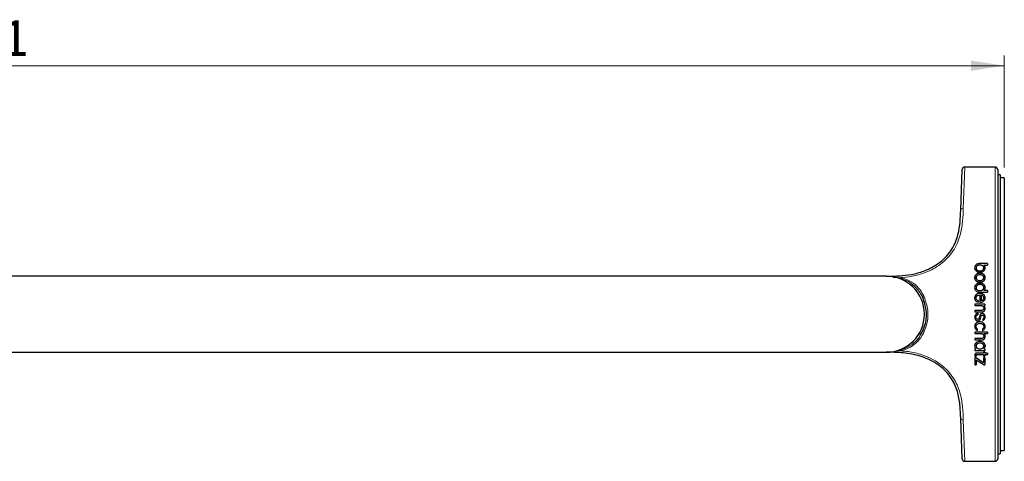
# Model space of a CAD drawing. Units: millimetres. Extents: x 51 to 762, y 119 to 428.
# Drawn here: x 258 to 452, y 148 to 235 of the extents above; entities that cross this region are included whole.
import ezdxf

# ---------------------------------------------------------------- set-up
doc = ezdxf.new("R2010")
doc.units = ezdxf.units.MM
doc.header["$LTSCALE"] = 2
doc.linetypes.add('SLD-Durchgehend', pattern=[0])
doc.styles.add('SLDTEXTSTYLE0', font='GOTHIC.TTF', dxfattribs={"width": 0.913})
doc.dimstyles.new('SLDDIMSTYLE1', dxfattribs={"dimtxt": 7, "dimasz": 6.604, "dimexe": 0, "dimexo": 0.0625, "dimgap": 1.75, "dimtad": 1, "dimdec": 0, "dimrnd": 1e-09, "dimzin": 12, "dimdsep": 46, "dimtxsty": 'SLDTEXTSTYLE0', "dimsah": 1, "dimcen": 0.09, "dimadec": 0, "dimazin": 3, "dimtfac": 1, "dimtdec": 0, "dimtofl": 0, "dimtmove": 0, "dimatfit": 3, "dimfxl": 1, "dimfrac": 2, "dimtolj": 1, "dimtzin": 12, "dimarcsym": 0})

# ---------------------------------------------------------------- blocks, each defined once
blk = doc.blocks.new('_D_3')
at = {"color": 7, "linetype": 'SLD-Durchgehend', "lineweight": 0}
for p, q in [((51.3, 186.71), (51.3, 228.21)), ((452.46, 206.11), (452.46, 228.21)), ((452.46, 226.21), (51.3, 226.21))]:
    blk.add_line(p, q, dxfattribs=at)
at = {"color": 7, "linetype": 'SLD-Durchgehend', "lineweight": 18}
for points in [[(51.3, 226.21), (57.9, 225.19), (57.9, 227.23)], [(452.46, 226.21), (445.86, 227.23), (445.86, 225.19)]]:
    blk.add_solid(points, dxfattribs=at)
at = {"color": 7, "linetype": 'SLD-Durchgehend', "lineweight": 18, "insert": (244.12, 235.15), "char_height": 7, "attachment_point": 1, "style": 'SLDTEXTSTYLE0'}
blk.add_mtext('401', dxfattribs=at)

msp = doc.modelspace()

# ---------------------------------------------------------------- linework, layer by layer
at = {"color": 8, "linetype": 'SLD-Durchgehend', "lineweight": 18}
for p, q in [((444.645, 206.21), (444.366, 198.054)), ((450.663, 148.21), (450.663, 206.21)), ((447.357, 187.156), (447.357, 187.159)), ((429.366, 184.712), (429.366, 184.708)), ((446.881, 185.027), (446.881, 185.03)), ((447.649, 185.76), (447.649, 185.763)), ((447.65, 185.278), (447.65, 185.281)), ((448.418, 185.027), (448.418, 185.03)), ((431.534, 184.444), (431.779, 184.402)), ((431.536, 184.336), (431.534, 184.444)), ((446.881, 183.077), (446.881, 183.079)), ((447.65, 183.83), (447.65, 183.832)), ((447.65, 183.332), (447.65, 183.334)), ((448.418, 183.077), (448.418, 183.079)), ((446.881, 181.064), (446.881, 181.065)), ((447.65, 181.861), (447.65, 181.862)), ((447.65, 181.323), (447.65, 181.324)), ((448.418, 181.064), (448.418, 181.065)), ((447.261, 179.889), (447.261, 179.889)), ((447.178, 177.4), (447.178, 177.4)), ((447.899, 176.876), (447.899, 176.876)), ((447.918, 177.96), (447.918, 177.96)), ((448.125, 177.33), (448.125, 177.33)), ((448.685, 178.37), (448.685, 178.371)), ((447.219, 175.902), (447.219, 175.901)), ((447.65, 175.416), (447.65, 175.415)), ((447.796, 176.49), (447.796, 176.49)), ((448.237, 175.982), (448.237, 175.981)), ((447.167, 173.984), (447.167, 173.983)), ((447.81, 173.386), (447.81, 173.385)), ((448.202, 174.014), (448.202, 174.013)), ((447.646, 171.533), (447.646, 171.531)), ((447.99, 172.143), (447.99, 172.142)), ((448.491, 172.309), (448.491, 172.307)), ((429.366, 169.712), (429.366, 169.709)), ((431.534, 169.977), (431.144, 169.973)), ((431.536, 170.085), (431.534, 169.977)), ((431.779, 170.019), (431.534, 169.977)), ((447.141, 169.243), (447.141, 169.24)), ((444.366, 156.367), (444.645, 148.21))]:
    msp.add_line(p, q, dxfattribs=at)
at = {"color": 7, "linetype": 'SLD-Durchgehend', "lineweight": 25}
for p, q in [((450.663, 206.21), (444.645, 206.21)), ((443.866, 197.712), (444.146, 205.728)), ((451.163, 205.71), (451.163, 148.71)), ((451.663, 204.71), (451.163, 204.71)), ((451.663, 204.71), (451.663, 149.71)), ((452.463, 204.11), (451.663, 204.11)), ((452.463, 204.11), (452.463, 150.31)), ((447.617, 187.179), (447.357, 187.156)), ((447.617, 187.183), (447.617, 187.182)), ((449.159, 187.183), (447.617, 187.183)), ((447.617, 187.179), (447.617, 187.182)), ((447.617, 187.179), (447.617, 187.179)), ((449.159, 187.179), (447.617, 187.179)), ((448.415, 186.91), (449.159, 186.91)), ((448.415, 186.907), (448.415, 186.91)), ((449.159, 187.183), (449.159, 186.91)), ((418.195, 184.71), (53.295, 184.71)), ((429.195, 184.71), (418.195, 184.71)), ((429.163, 184.71), (429.366, 184.712)), ((446.614, 186.341), (446.614, 186.338)), ((446.614, 186.338), (446.614, 186.335)), ((446.889, 186.335), (446.889, 186.338)), ((448.409, 186.335), (448.409, 186.338)), ((448.685, 186.335), (448.685, 186.338)), ((446.614, 184.415), (446.614, 184.417)), ((446.89, 184.415), (446.89, 184.418)), ((448.409, 184.415), (448.409, 184.418)), ((448.685, 184.415), (448.685, 184.418)), ((446.614, 182.457), (446.614, 182.454)), ((446.614, 182.455), (446.614, 182.452)), ((446.89, 182.455), (446.89, 182.457)), ((447.606, 181.003), (447.632, 181.003)), ((447.618, 181.575), (447.618, 181.574)), ((447.618, 181.574), (449.159, 181.574)), ((447.618, 181.573), (447.618, 181.573)), ((447.632, 181.003), (447.632, 179.545)), ((447.884, 180.999), (447.884, 179.874)), ((448.409, 182.455), (448.409, 182.457)), ((449.159, 181.86), (448.416, 181.86)), ((448.416, 181.859), (448.416, 181.86)), ((449.159, 181.859), (448.416, 181.859)), ((448.685, 182.455), (448.685, 182.457)), ((449.159, 181.86), (449.159, 181.574)), ((446.614, 180.436), (446.615, 180.421)), ((446.614, 180.435), (446.614, 180.436)), ((446.615, 180.421), (446.614, 180.406)), ((446.615, 180.42), (446.614, 180.405)), ((446.614, 180.406), (446.614, 180.404)), ((446.614, 180.405), (446.614, 180.403)), ((446.615, 180.42), (446.615, 180.421)), ((448.637, 179.216), (446.663, 179.216)), ((446.663, 179.216), (446.663, 178.926)), ((448.637, 179.216), (446.663, 179.216)), ((446.663, 178.926), (447.81, 178.926)), ((446.89, 180.416), (446.89, 180.421)), ((446.89, 180.414), (446.89, 180.416)), ((447.245, 179.573), (447.278, 179.563)), ((447.278, 179.884), (447.261, 179.889)), ((447.278, 179.883), (447.261, 179.889)), ((447.278, 179.884), (447.278, 179.563)), ((447.632, 179.545), (447.659, 179.546)), ((447.884, 179.873), (447.884, 179.874)), ((448.409, 180.435), (448.409, 180.436)), ((448.412, 178.926), (448.637, 178.926)), ((448.412, 178.925), (448.412, 178.926)), ((448.637, 179.216), (448.637, 178.926)), ((448.685, 180.435), (448.685, 180.436)), ((447.918, 177.96), (446.663, 177.96)), ((446.663, 177.96), (446.663, 177.668)), ((447.918, 177.96), (446.663, 177.96)), ((446.663, 177.668), (447.99, 177.668)), ((447.178, 177.4), (446.954, 177.29)), ((447.211, 177.411), (447.178, 177.4)), ((447.211, 177.41), (447.178, 177.4)), ((447.193, 177.109), (447.211, 177.114)), ((447.193, 177.109), (447.211, 177.114)), ((447.193, 177.109), (447.193, 177.109)), ((447.211, 177.411), (447.211, 177.114)), ((447.211, 177.41), (447.211, 177.411)), ((447.796, 176.49), (447.899, 176.876)), ((447.796, 176.49), (447.899, 176.876)), ((448.117, 177.039), (448.117, 177.039)), ((448.409, 178.402), (448.409, 178.403)), ((446.61, 176.647), (446.61, 176.625)), ((446.61, 176.647), (446.61, 176.647)), ((446.61, 176.647), (446.61, 176.625)), ((446.61, 176.625), (446.61, 176.625)), ((446.614, 174.814), (446.614, 174.809)), ((446.614, 174.813), (446.614, 174.808)), ((446.86, 176.626), (446.86, 176.626)), ((446.89, 174.814), (446.89, 174.813)), ((447.579, 176.741), (447.479, 176.356)), ((448.214, 176.262), (448.201, 176.255)), ((448.201, 176.255), (448.201, 175.965)), ((448.201, 175.966), (448.237, 175.982)), ((448.201, 175.965), (448.237, 175.981)), ((448.201, 175.966), (448.201, 175.965)), ((448.426, 176.652), (448.426, 176.652)), ((448.679, 176.657), (448.679, 176.682)), ((448.68, 176.639), (448.679, 176.657)), ((448.68, 176.639), (448.68, 176.639)), ((435.891, 173.076), (436.392, 173.952)), ((449.159, 173.674), (446.663, 173.674)), ((446.663, 173.674), (446.663, 173.385)), ((446.663, 173.386), (447.81, 173.386)), ((446.663, 173.385), (447.81, 173.385)), ((447.167, 173.984), (447.202, 173.971)), ((447.167, 173.983), (447.202, 173.97)), ((447.202, 174.287), (447.188, 174.294)), ((447.202, 173.971), (447.202, 174.288)), ((447.202, 173.97), (447.202, 174.287)), ((447.202, 173.971), (447.202, 173.97)), ((448.168, 174.312), (448.166, 173.998)), ((448.166, 173.999), (448.202, 174.014)), ((448.166, 173.998), (448.202, 174.013)), ((448.183, 174.318), (448.168, 174.312)), ((448.409, 174.79), (448.409, 174.789)), ((448.409, 173.386), (449.159, 173.386)), ((448.409, 173.386), (448.409, 173.385)), ((448.409, 173.385), (449.159, 173.385)), ((448.409, 172.868), (448.409, 172.867)), ((448.685, 174.758), (448.685, 174.757)), ((449.159, 173.674), (449.159, 173.385)), ((446.61, 170.942), (446.61, 170.94)), ((447.918, 172.429), (446.663, 172.429)), ((446.663, 172.429), (446.663, 172.142)), ((446.663, 172.143), (447.99, 172.143)), ((446.663, 172.142), (447.99, 172.142)), ((446.886, 170.943), (446.886, 170.94)), ((448.405, 170.943), (448.405, 170.94)), ((448.681, 170.943), (448.681, 170.94)), ((448.685, 172.836), (448.685, 172.835)), ((53.295, 169.71), (418.195, 169.71)), ((418.195, 169.71), (429.195, 169.71)), ((429.366, 169.709), (429.163, 169.71)), ((446.654, 169.18), (446.653, 168.934)), ((446.858, 170.343), (446.658, 170.306)), ((446.658, 170.306), (446.658, 170.07)), ((446.658, 170.072), (448.381, 170.072)), ((446.658, 170.07), (448.381, 170.07)), ((446.858, 170.345), (446.858, 170.343)), ((446.901, 169.133), (446.901, 169.13)), ((446.901, 169.13), (446.901, 168.934)), ((446.963, 169.226), (447.141, 169.243)), ((446.963, 169.226), (446.963, 169.223)), ((448.385, 169.521), (446.981, 169.521)), ((447.141, 169.243), (448.385, 169.243)), ((447.141, 169.24), (448.385, 169.24)), ((448.381, 170.072), (448.381, 170.07)), ((448.381, 170.07), (448.381, 170.066)), ((448.381, 170.069), (448.633, 170.069)), ((448.381, 170.066), (448.633, 170.066)), ((448.637, 169.747), (448.385, 169.747)), ((448.385, 169.747), (448.385, 169.521)), ((448.385, 169.243), (448.385, 169.24)), ((448.385, 169.24), (448.385, 168.934)), ((448.449, 170.361), (448.449, 170.359)), ((448.633, 170.359), (448.449, 170.359)), ((448.633, 170.359), (448.633, 170.066)), ((448.637, 169.747), (448.637, 169.521)), ((449.159, 169.521), (448.637, 169.521)), ((448.637, 169.243), (449.159, 169.243)), ((448.637, 169.243), (448.637, 169.24)), ((448.637, 169.24), (448.637, 168.934)), ((448.637, 169.24), (449.159, 169.24)), ((449.159, 169.521), (449.159, 169.24)), ((446.653, 168.937), (446.901, 168.937)), ((446.653, 168.934), (446.901, 168.934)), ((446.864, 168.6), (446.666, 168.6)), ((446.666, 168.6), (446.666, 167.224)), ((446.666, 167.227), (446.917, 167.227)), ((446.666, 167.224), (446.917, 167.224)), ((448.389, 167.624), (446.864, 168.6)), ((446.917, 168.231), (448.474, 167.242)), ((446.917, 168.228), (446.917, 168.231)), ((446.917, 168.228), (446.917, 167.224)), ((446.917, 168.228), (448.474, 167.238)), ((448.385, 168.937), (448.637, 168.937)), ((448.385, 168.934), (448.637, 168.934)), ((448.389, 168.603), (448.389, 167.628)), ((448.64, 168.6), (448.389, 168.6)), ((448.389, 168.6), (448.389, 167.624)), ((448.389, 167.624), (448.389, 167.628)), ((448.474, 167.242), (448.64, 167.242)), ((448.474, 167.238), (448.474, 167.242)), ((448.474, 167.238), (448.64, 167.238)), ((448.64, 168.6), (448.64, 167.238)), ((444.146, 148.693), (443.866, 156.709)), ((451.163, 149.71), (451.663, 149.71)), ((451.663, 150.31), (452.463, 150.31)), ((444.645, 148.21), (450.663, 148.21))]:
    msp.add_line(p, q, dxfattribs=at)
for centre, radius, start, end in [((444.645, 205.71), 0.5, 90.97147, 178), ((450.663, 205.71), 0.5, 0, 90), ((429.195, 177.21), 7.5, 0, 90), ((429.195, 177.21), 7.5, 270, 0), ((444.645, 148.71), 0.5, 182, 268.62886), ((450.663, 148.71), 0.5, 270, 0)]:
    msp.add_arc(centre, radius, start, end, dxfattribs=at)
at = {"color": 8, "linetype": 'SLD-Durchgehend', "lineweight": 18}
for centre, radius, start, end in [((444.299, 197.616), 0.443, 81.33093, 167.43405), ((429.195, 177.21), 7.5, 288.18554, 71.81446), ((443.407, 183.176), 11.693, 173.98215, 174.48966), ((436.908, 179.896), 0.771, 108.37594, 132.03634), ((436.908, 174.525), 0.771, 227.96366, 251.62406), ((443.407, 171.245), 11.693, 185.51034, 186.01785), ((444.299, 156.805), 0.443, 192.56595, 278.66907)]:
    msp.add_arc(centre, radius, start, end, dxfattribs=at)
at = {"color": 7, "linetype": 'SLD-Durchgehend', "lineweight": 25}
for points, knots in [([(429.366, 184.712), (430.376, 184.724), (432.191, 184.746), (434.808, 185.137), (437.398, 185.943), (439.562, 187.184), (441.161, 188.682), (442.156, 190.011), (442.883, 191.445), (443.477, 193.265), (443.788, 195.425), (443.84, 196.97), (443.866, 197.712), (443.866, 197.712)], [0, 0, 0, 0, 0.1230563, 0.2212007, 0.3217188, 0.4537648, 0.5246206, 0.5979653, 0.6691957, 0.7423169, 0.8697116, 0.9999976, 1, 1, 1, 1]), ([(447.357, 187.159), (447.256, 187.134), (447.054, 187.084), (446.803, 186.898), (446.641, 186.637), (446.623, 186.44), (446.614, 186.341)], [0, 0, 0, 0, 0.2503511, 0.5001592, 0.7498797, 1, 1, 1, 1]), ([(447.357, 187.156), (447.256, 187.131), (447.054, 187.081), (446.803, 186.894), (446.641, 186.634), (446.623, 186.436), (446.614, 186.338)], [0, 0, 0, 0, 0.2503899, 0.5002128, 0.7499161, 1, 1, 1, 1]), ([(447.649, 186.908), (447.549, 186.904), (447.366, 186.897), (447.149, 186.812), (447.016, 186.703), (446.942, 186.594), (446.897, 186.47), (446.892, 186.383), (446.889, 186.338)], [0, 0, 0, 0, 0.2724897, 0.4996713, 0.6256933, 0.7497434, 0.8703347, 1, 1, 1, 1]), ([(447.617, 187.182), (447.61, 187.182), (447.577, 187.182), (447.517, 187.178), (447.436, 187.171), (447.383, 187.163), (447.357, 187.159)], [0, 0, 0, 0, 0.0763563, 0.3819036, 0.6905476, 1, 1, 1, 1]), ([(448.409, 186.338), (448.406, 186.382), (448.401, 186.469), (448.354, 186.592), (448.279, 186.699), (448.146, 186.808), (447.931, 186.895), (447.748, 186.904), (447.649, 186.908)], [0, 0, 0, 0, 0.128905, 0.2502956, 0.3738944, 0.5003079, 0.7294376, 1, 1, 1, 1]), ([(448.685, 186.338), (448.681, 186.392), (448.675, 186.5), (448.621, 186.656), (448.539, 186.799), (448.456, 186.874), (448.415, 186.91)], [0, 0, 0, 0, 0.2515942, 0.5001567, 0.7545343, 1, 1, 1, 1]), ([(448.685, 186.335), (448.681, 186.389), (448.675, 186.497), (448.621, 186.653), (448.539, 186.796), (448.456, 186.87), (448.415, 186.907)], [0, 0, 0, 0, 0.2515639, 0.5001297, 0.7544993, 1, 1, 1, 1]), ([(446.614, 186.338), (446.626, 186.225), (446.644, 186.057), (446.759, 185.857), (446.84, 185.775), (446.881, 185.734)], [0, 0, 0, 0, 0.4988914, 0.7487856, 1, 1, 1, 1]), ([(446.881, 185.03), (446.84, 184.989), (446.759, 184.906), (446.645, 184.703), (446.626, 184.532), (446.614, 184.417)], [0, 0, 0, 0, 0.25115962, 0.50106787, 1, 1, 1, 1]), ([(446.881, 185.027), (446.84, 184.986), (446.759, 184.904), (446.645, 184.701), (446.627, 184.53), (446.614, 184.415)], [0, 0, 0, 0, 0.251196, 0.501134, 1, 1, 1, 1]), ([(446.881, 185.734), (446.934, 185.694), (447.042, 185.611), (447.301, 185.507), (447.511, 185.493), (447.649, 185.484)], [0, 0, 0, 0, 0.244619, 0.5004595, 1, 1, 1, 1]), ([(447.65, 185.281), (447.511, 185.272), (447.301, 185.258), (447.043, 185.154), (446.934, 185.071), (446.881, 185.03)], [0, 0, 0, 0, 0.4995408, 0.7554218, 1, 1, 1, 1]), ([(447.65, 185.278), (447.511, 185.269), (447.301, 185.255), (447.043, 185.151), (446.934, 185.068), (446.881, 185.027)], [0, 0, 0, 0, 0.49955985, 0.75541565, 1, 1, 1, 1]), ([(446.889, 186.338), (446.892, 186.294), (446.898, 186.208), (446.947, 186.086), (447.025, 185.979), (447.161, 185.867), (447.375, 185.779), (447.557, 185.768), (447.649, 185.763)], [0, 0, 0, 0, 0.1277086, 0.2501801, 0.3734174, 0.5003701, 0.7442728, 1, 1, 1, 1]), ([(446.889, 186.335), (446.892, 186.291), (446.898, 186.204), (446.947, 186.083), (447.025, 185.976), (447.161, 185.864), (447.375, 185.776), (447.557, 185.765), (447.649, 185.76)], [0, 0, 0, 0, 0.1276834, 0.2501355, 0.3733616, 0.5003135, 0.7442374, 1, 1, 1, 1]), ([(447.65, 185.001), (447.559, 184.996), (447.378, 184.985), (447.163, 184.898), (447.025, 184.783), (446.948, 184.674), (446.899, 184.551), (446.893, 184.463), (446.89, 184.418)], [0, 0, 0, 0, 0.2501892, 0.4996148, 0.6264541, 0.7497849, 0.8726684, 1, 1, 1, 1]), ([(447.649, 185.763), (447.74, 185.768), (447.921, 185.778), (448.135, 185.866), (448.273, 185.979), (448.351, 186.086), (448.4, 186.208), (448.406, 186.294), (448.409, 186.338)], [0, 0, 0, 0, 0.2501848, 0.499613, 0.6265748, 0.7497917, 0.872777, 1, 1, 1, 1]), ([(447.649, 185.76), (447.74, 185.765), (447.921, 185.775), (448.135, 185.863), (448.273, 185.976), (448.351, 186.083), (448.4, 186.205), (448.406, 186.291), (448.409, 186.335)], [0, 0, 0, 0, 0.2501852, 0.4996143, 0.6265845, 0.7497925, 0.8727797, 1, 1, 1, 1]), ([(447.649, 185.484), (447.788, 185.493), (447.998, 185.507), (448.256, 185.611), (448.365, 185.694), (448.418, 185.734)], [0, 0, 0, 0, 0.4995401, 0.7554975, 1, 1, 1, 1]), ([(448.418, 185.03), (448.365, 185.071), (448.257, 185.154), (447.998, 185.258), (447.788, 185.272), (447.65, 185.281)], [0, 0, 0, 0, 0.2445218, 0.5004586, 1, 1, 1, 1]), ([(448.418, 185.027), (448.365, 185.068), (448.257, 185.151), (447.998, 185.255), (447.788, 185.269), (447.65, 185.278)], [0, 0, 0, 0, 0.24448281, 0.50043838, 1, 1, 1, 1]), ([(448.409, 184.418), (448.406, 184.463), (448.4, 184.551), (448.351, 184.674), (448.274, 184.782), (448.136, 184.897), (447.922, 184.985), (447.74, 184.996), (447.65, 185.001)], [0, 0, 0, 0, 0.1274978, 0.2501805, 0.3733559, 0.5003894, 0.7498328, 1, 1, 1, 1]), ([(448.418, 185.734), (448.459, 185.775), (448.54, 185.857), (448.654, 186.057), (448.673, 186.225), (448.685, 186.338)], [0, 0, 0, 0, 0.251253, 0.5011049, 1, 1, 1, 1]), ([(448.685, 184.418), (448.673, 184.532), (448.655, 184.704), (448.54, 184.907), (448.459, 184.989), (448.418, 185.03)], [0, 0, 0, 0, 0.4988918, 0.7488143, 1, 1, 1, 1]), ([(448.685, 184.415), (448.673, 184.53), (448.655, 184.701), (448.54, 184.904), (448.459, 184.986), (448.418, 185.027)], [0, 0, 0, 0, 0.49886605, 0.74878013, 1, 1, 1, 1]), ([(446.614, 184.417), (446.627, 184.303), (446.645, 184.131), (446.759, 183.927), (446.84, 183.844), (446.881, 183.802)], [0, 0, 0, 0, 0.4988846, 0.7487427, 1, 1, 1, 1]), ([(446.881, 183.079), (446.84, 183.037), (446.759, 182.953), (446.645, 182.747), (446.627, 182.573), (446.614, 182.457)], [0, 0, 0, 0, 0.2511915, 0.5011071, 1, 1, 1, 1]), ([(446.881, 183.077), (446.84, 183.035), (446.759, 182.951), (446.645, 182.745), (446.627, 182.571), (446.614, 182.455)], [0, 0, 0, 0, 0.2512008, 0.5011322, 1, 1, 1, 1]), ([(446.881, 183.802), (446.934, 183.761), (447.043, 183.677), (447.301, 183.572), (447.511, 183.557), (447.65, 183.548)], [0, 0, 0, 0, 0.24462, 0.50045975, 1, 1, 1, 1]), ([(447.65, 183.334), (447.511, 183.325), (447.301, 183.31), (447.043, 183.205), (446.934, 183.12), (446.881, 183.079)], [0, 0, 0, 0, 0.49954048, 0.75541126, 1, 1, 1, 1]), ([(447.65, 183.332), (447.511, 183.323), (447.301, 183.308), (447.043, 183.203), (446.934, 183.118), (446.881, 183.077)], [0, 0, 0, 0, 0.49955954, 0.75540509, 1, 1, 1, 1]), ([(446.89, 184.418), (446.893, 184.373), (446.899, 184.285), (446.948, 184.161), (447.025, 184.052), (447.162, 183.937), (447.376, 183.848), (447.557, 183.837), (447.65, 183.832)], [0, 0, 0, 0, 0.1277023, 0.2501809, 0.3734234, 0.5003716, 0.7442792, 1, 1, 1, 1]), ([(446.89, 184.415), (446.893, 184.371), (446.899, 184.283), (446.948, 184.158), (447.025, 184.05), (447.162, 183.935), (447.376, 183.845), (447.557, 183.835), (447.65, 183.83)], [0, 0, 0, 0, 0.1276772, 0.2501362, 0.3733676, 0.500315, 0.7442438, 1, 1, 1, 1]), ([(447.65, 183.049), (447.557, 183.044), (447.376, 183.033), (447.162, 182.943), (447.025, 182.827), (446.948, 182.717), (446.899, 182.591), (446.893, 182.502), (446.89, 182.457)], [0, 0, 0, 0, 0.2556909, 0.499628, 0.6265735, 0.7498181, 0.8723119, 1, 1, 1, 1]), ([(447.65, 183.832), (447.74, 183.837), (447.922, 183.848), (448.136, 183.937), (448.274, 184.053), (448.351, 184.161), (448.4, 184.285), (448.406, 184.373), (448.409, 184.418)], [0, 0, 0, 0, 0.2501837, 0.4996109, 0.6265673, 0.7497908, 0.8727882, 1, 1, 1, 1]), ([(447.65, 183.83), (447.74, 183.835), (447.921, 183.845), (448.136, 183.935), (448.274, 184.05), (448.351, 184.159), (448.4, 184.283), (448.406, 184.371), (448.409, 184.415)], [0, 0, 0, 0, 0.2501842, 0.4996122, 0.6265769, 0.7497916, 0.8727909, 1, 1, 1, 1]), ([(447.65, 183.548), (447.788, 183.557), (447.998, 183.572), (448.257, 183.677), (448.365, 183.761), (448.418, 183.802)], [0, 0, 0, 0, 0.4995398, 0.755486, 1, 1, 1, 1]), ([(448.418, 183.079), (448.365, 183.12), (448.257, 183.205), (447.998, 183.31), (447.788, 183.325), (447.65, 183.334)], [0, 0, 0, 0, 0.24453246, 0.5004589, 1, 1, 1, 1]), ([(448.418, 183.077), (448.365, 183.118), (448.257, 183.203), (447.998, 183.308), (447.788, 183.323), (447.65, 183.332)], [0, 0, 0, 0, 0.24449343, 0.50043869, 1, 1, 1, 1]), ([(448.409, 182.457), (448.406, 182.502), (448.4, 182.591), (448.351, 182.717), (448.274, 182.827), (448.136, 182.943), (447.922, 183.033), (447.74, 183.044), (447.65, 183.049)], [0, 0, 0, 0, 0.1275227, 0.2501807, 0.373356, 0.5003884, 0.7498317, 1, 1, 1, 1]), ([(448.418, 183.802), (448.459, 183.844), (448.541, 183.927), (448.655, 184.132), (448.673, 184.303), (448.685, 184.418)], [0, 0, 0, 0, 0.2512165, 0.5011054, 1, 1, 1, 1]), ([(448.685, 182.457), (448.673, 182.573), (448.655, 182.747), (448.541, 182.953), (448.459, 183.037), (448.418, 183.079)], [0, 0, 0, 0, 0.4988986, 0.7488373, 1, 1, 1, 1]), ([(448.685, 182.455), (448.673, 182.571), (448.655, 182.745), (448.541, 182.951), (448.459, 183.035), (448.418, 183.077)], [0, 0, 0, 0, 0.4988729, 0.7488031, 1, 1, 1, 1]), ([(436.392, 180.469), (436.287, 180.718), (436.158, 181.024), (435.946, 181.274), (435.906, 181.321)], [0, 0, 0, 0, 0.8140384, 1, 1, 1, 1]), ([(446.614, 182.454), (446.623, 182.351), (446.641, 182.146), (446.804, 181.874), (447.054, 181.678), (447.256, 181.625), (447.357, 181.599)], [0, 0, 0, 0, 0.2501213, 0.4998418, 0.7496492, 1, 1, 1, 1]), ([(446.881, 181.065), (446.84, 181.023), (446.759, 180.938), (446.645, 180.73), (446.627, 180.554), (446.614, 180.436)], [0, 0, 0, 0, 0.2511931, 0.5011087, 1, 1, 1, 1]), ([(446.881, 181.064), (446.84, 181.021), (446.759, 180.937), (446.645, 180.729), (446.627, 180.553), (446.614, 180.435)], [0, 0, 0, 0, 0.2512025, 0.5011338, 1, 1, 1, 1]), ([(447.65, 181.324), (447.511, 181.314), (447.301, 181.3), (447.043, 181.193), (446.934, 181.107), (446.881, 181.065)], [0, 0, 0, 0, 0.4995323, 0.7553375, 1, 1, 1, 1]), ([(447.65, 181.323), (447.511, 181.313), (447.301, 181.298), (447.043, 181.191), (446.934, 181.106), (446.881, 181.064)], [0, 0, 0, 0, 0.4995514, 0.7553313, 1, 1, 1, 1]), ([(446.89, 182.457), (446.893, 182.41), (446.898, 182.32), (446.942, 182.191), (447.017, 182.077), (447.15, 181.963), (447.367, 181.874), (447.55, 181.866), (447.65, 181.862)], [0, 0, 0, 0, 0.129729, 0.2503721, 0.3743538, 0.5003733, 0.7276293, 1, 1, 1, 1]), ([(446.89, 182.455), (446.893, 182.408), (446.898, 182.318), (446.942, 182.189), (447.017, 182.076), (447.15, 181.961), (447.367, 181.873), (447.55, 181.865), (447.65, 181.861)], [0, 0, 0, 0, 0.1297251, 0.2503681, 0.3743402, 0.5003646, 0.7276199, 1, 1, 1, 1]), ([(446.89, 180.421), (446.893, 180.469), (446.898, 180.56), (446.94, 180.687), (447.009, 180.794), (447.13, 180.903), (447.335, 180.989), (447.51, 180.998), (447.606, 181.003)], [0, 0, 0, 0, 0.1377515, 0.2622797, 0.3804759, 0.5003284, 0.7262432, 1, 1, 1, 1]), ([(447.357, 181.599), (447.364, 181.598), (447.396, 181.592), (447.456, 181.584), (447.537, 181.577), (447.591, 181.575), (447.618, 181.575)], [0, 0, 0, 0, 0.0763608, 0.3819145, 0.6905733, 1, 1, 1, 1]), ([(447.65, 181.862), (447.749, 181.867), (447.931, 181.877), (448.146, 181.967), (448.279, 182.081), (448.355, 182.193), (448.401, 182.321), (448.407, 182.41), (448.409, 182.457)], [0, 0, 0, 0, 0.2706027, 0.49969, 0.6261237, 0.7497935, 0.8711517, 1, 1, 1, 1]), ([(447.65, 181.861), (447.749, 181.866), (447.931, 181.875), (448.146, 181.965), (448.279, 182.079), (448.355, 182.191), (448.401, 182.319), (448.407, 182.409), (448.409, 182.455)], [0, 0, 0, 0, 0.2706404, 0.4997477, 0.6261805, 0.7498387, 0.8711771, 1, 1, 1, 1]), ([(448.418, 181.065), (448.365, 181.107), (448.257, 181.193), (447.998, 181.3), (447.788, 181.314), (447.65, 181.324)], [0, 0, 0, 0, 0.24459558, 0.50046459, 1, 1, 1, 1]), ([(448.418, 181.064), (448.365, 181.106), (448.257, 181.191), (447.998, 181.298), (447.788, 181.313), (447.65, 181.323)], [0, 0, 0, 0, 0.24455652, 0.50044438, 1, 1, 1, 1]), ([(448.409, 180.436), (448.403, 180.507), (448.393, 180.612), (448.327, 180.738), (448.238, 180.847), (448.09, 180.951), (447.953, 180.983), (447.884, 180.999)], [0, 0, 0, 0, 0.249564, 0.3744106, 0.5001388, 0.7498341, 1, 1, 1, 1]), ([(448.416, 181.86), (448.457, 181.899), (448.539, 181.977), (448.621, 182.126), (448.675, 182.288), (448.682, 182.4), (448.685, 182.457)], [0, 0, 0, 0, 0.2453623, 0.499844, 0.7484125, 1, 1, 1, 1]), ([(448.685, 180.436), (448.673, 180.554), (448.655, 180.73), (448.54, 180.938), (448.459, 181.023), (448.418, 181.065)], [0, 0, 0, 0, 0.4988962, 0.7488148, 1, 1, 1, 1]), ([(448.685, 180.435), (448.673, 180.553), (448.655, 180.729), (448.54, 180.937), (448.459, 181.022), (448.418, 181.064)], [0, 0, 0, 0, 0.4988705, 0.7487806, 1, 1, 1, 1]), ([(436.392, 173.952), (436.576, 174.433), (437.065, 175.713), (437.228, 178.022), (436.67, 179.654), (436.392, 180.469)], [0, 0, 0, 0, 0.2313526, 0.6157525, 1, 1, 1, 1]), ([(446.614, 180.404), (446.622, 180.31), (446.638, 180.123), (446.773, 179.872), (446.981, 179.676), (447.156, 179.607), (447.245, 179.573)], [0, 0, 0, 0, 0.2500611, 0.4998906, 0.7470239, 1, 1, 1, 1]), ([(447.261, 179.889), (447.205, 179.914), (447.099, 179.959), (446.977, 180.083), (446.904, 180.24), (446.895, 180.355), (446.89, 180.416)], [0, 0, 0, 0, 0.2623708, 0.4998845, 0.7355707, 1, 1, 1, 1]), ([(447.261, 179.889), (447.205, 179.913), (447.099, 179.959), (446.977, 180.082), (446.904, 180.239), (446.895, 180.354), (446.89, 180.414)], [0, 0, 0, 0, 0.26239495, 0.49993117, 0.73558863, 1, 1, 1, 1]), ([(447.659, 179.546), (447.786, 179.557), (448.04, 179.58), (448.336, 179.721), (448.519, 179.899), (448.617, 180.062), (448.676, 180.244), (448.682, 180.371), (448.685, 180.436)], [0, 0, 0, 0, 0.2501371, 0.49948, 0.6255815, 0.7496667, 0.8704583, 1, 1, 1, 1]), ([(447.81, 178.926), (447.891, 178.92), (448.04, 178.911), (448.213, 178.825), (448.313, 178.721), (448.39, 178.591), (448.402, 178.478), (448.409, 178.403)], [0, 0, 0, 0, 0.2695815, 0.4999539, 0.6247526, 0.7505062, 1, 1, 1, 1]), ([(447.884, 179.874), (447.958, 179.893), (448.095, 179.929), (448.245, 180.027), (448.329, 180.128), (448.395, 180.255), (448.403, 180.362), (448.409, 180.436)], [0, 0, 0, 0, 0.272925, 0.50018, 0.6192034, 0.73882, 1, 1, 1, 1]), ([(447.884, 179.873), (447.958, 179.892), (448.095, 179.928), (448.245, 180.026), (448.329, 180.127), (448.395, 180.253), (448.403, 180.361), (448.409, 180.435)], [0, 0, 0, 0, 0.272925, 0.5001643, 0.6192043, 0.7388265, 1, 1, 1, 1]), ([(448.685, 178.371), (448.682, 178.426), (448.676, 178.534), (448.624, 178.688), (448.54, 178.826), (448.455, 178.892), (448.412, 178.926)], [0, 0, 0, 0, 0.2578594, 0.5003005, 0.749732, 1, 1, 1, 1]), ([(448.685, 178.37), (448.682, 178.426), (448.676, 178.534), (448.624, 178.687), (448.54, 178.825), (448.455, 178.892), (448.412, 178.925)], [0, 0, 0, 0, 0.25782424, 0.5002674, 0.74969149, 1, 1, 1, 1]), ([(447.178, 177.4), (447.1, 177.368), (446.944, 177.304), (446.765, 177.121), (446.642, 176.898), (446.621, 176.73), (446.61, 176.647)], [0, 0, 0, 0, 0.2499566, 0.4999157, 0.749972, 1, 1, 1, 1]), ([(446.86, 176.626), (446.865, 176.682), (446.873, 176.788), (446.935, 176.934), (447.043, 177.052), (447.142, 177.09), (447.193, 177.109)], [0, 0, 0, 0, 0.2656388, 0.5006472, 0.7430748, 1, 1, 1, 1]), ([(446.86, 176.626), (446.865, 176.682), (446.873, 176.788), (446.935, 176.934), (447.043, 177.052), (447.142, 177.09), (447.193, 177.109)], [0, 0, 0, 0, 0.2655908, 0.5005972, 0.7430216, 1, 1, 1, 1]), ([(448.125, 177.33), (448.05, 177.324), (447.937, 177.316), (447.807, 177.239), (447.703, 177.132), (447.624, 176.959), (447.594, 176.814), (447.579, 176.741)], [0, 0, 0, 0, 0.24928291, 0.37326738, 0.49947585, 0.74925533, 1, 1, 1, 1]), ([(448.125, 177.33), (448.05, 177.324), (447.938, 177.315), (447.806, 177.24), (447.757, 177.184), (447.732, 177.156)], [0, 0, 0, 0, 0.49911843, 0.74728991, 1, 1, 1, 1]), ([(447.899, 176.876), (447.911, 176.9), (447.933, 176.943), (447.98, 176.998), (448.043, 177.033), (448.091, 177.037), (448.117, 177.039)], [0, 0, 0, 0, 0.27738105, 0.50079055, 0.73642196, 1, 1, 1, 1]), ([(447.899, 176.876), (447.911, 176.9), (447.933, 176.943), (447.98, 176.998), (448.043, 177.033), (448.091, 177.037), (448.117, 177.039)], [0, 0, 0, 0, 0.2772883, 0.5007006, 0.7369616, 1, 1, 1, 1]), ([(448.409, 178.403), (448.406, 178.339), (448.401, 178.241), (448.351, 178.121), (448.288, 178.05), (448.204, 178.003), (448.081, 177.967), (447.982, 177.963), (447.918, 177.96)], [0, 0, 0, 0, 0.2499605, 0.3795724, 0.4996019, 0.6156589, 0.7496888, 1, 1, 1, 1]), ([(448.409, 178.402), (448.406, 178.338), (448.401, 178.241), (448.351, 178.121), (448.288, 178.05), (448.204, 178.003), (448.081, 177.967), (447.982, 177.962), (447.918, 177.96)], [0, 0, 0, 0, 0.249916, 0.3794908, 0.4995371, 0.6155686, 0.7496493, 1, 1, 1, 1]), ([(447.99, 177.668), (448.087, 177.675), (448.227, 177.685), (448.394, 177.758), (448.459, 177.811), (448.491, 177.837)], [0, 0, 0, 0, 0.534967, 0.7717244, 1, 1, 1, 1]), ([(448.117, 177.039), (448.164, 177.035), (448.236, 177.031), (448.318, 176.981), (448.375, 176.913), (448.414, 176.799), (448.422, 176.705), (448.426, 176.652)], [0, 0, 0, 0, 0.2496013, 0.3735101, 0.4994793, 0.7152714, 1, 1, 1, 1]), ([(448.117, 177.039), (448.164, 177.035), (448.236, 177.031), (448.318, 176.981), (448.375, 176.913), (448.414, 176.799), (448.422, 176.706), (448.426, 176.652)], [0, 0, 0, 0, 0.2496481, 0.3735374, 0.4995406, 0.7152955, 1, 1, 1, 1]), ([(448.678, 176.682), (448.671, 176.761), (448.656, 176.919), (448.564, 177.1), (448.455, 177.215), (448.356, 177.28), (448.244, 177.322), (448.165, 177.328), (448.125, 177.33)], [0, 0, 0, 0, 0.2500474, 0.4994786, 0.6260935, 0.7497906, 0.8736524, 1, 1, 1, 1]), ([(448.491, 177.837), (448.521, 177.869), (448.582, 177.936), (448.667, 178.114), (448.678, 178.265), (448.685, 178.371)], [0, 0, 0, 0, 0.22710609, 0.46223612, 1, 1, 1, 1]), ([(446.61, 176.625), (446.619, 176.537), (446.635, 176.362), (446.734, 176.16), (446.854, 176.03), (446.963, 175.957), (447.087, 175.91), (447.175, 175.904), (447.219, 175.901)], [0, 0, 0, 0, 0.2500871, 0.4995557, 0.6265147, 0.7498221, 0.8735576, 1, 1, 1, 1]), ([(446.61, 176.625), (446.619, 176.537), (446.635, 176.363), (446.734, 176.16), (446.854, 176.031), (446.963, 175.957), (447.087, 175.91), (447.175, 175.904), (447.219, 175.902)], [0, 0, 0, 0, 0.25005, 0.4994963, 0.6264337, 0.7497731, 0.8736379, 1, 1, 1, 1]), ([(447.65, 175.706), (447.523, 175.695), (447.269, 175.674), (446.979, 175.522), (446.796, 175.344), (446.693, 175.184), (446.626, 175.004), (446.618, 174.877), (446.614, 174.813)], [0, 0, 0, 0, 0.2499398, 0.4993588, 0.6259536, 0.74971, 0.8737289, 1, 1, 1, 1]), ([(447.227, 176.193), (447.175, 176.197), (447.098, 176.204), (447.011, 176.253), (446.939, 176.32), (446.876, 176.448), (446.866, 176.562), (446.86, 176.626)], [0, 0, 0, 0, 0.2439684, 0.3537036, 0.462724, 0.70151, 1, 1, 1, 1]), ([(446.89, 174.814), (446.893, 174.859), (446.9, 174.949), (446.953, 175.074), (447.031, 175.186), (447.163, 175.301), (447.373, 175.398), (447.554, 175.41), (447.65, 175.416)], [0, 0, 0, 0, 0.1248895, 0.2500917, 0.3736377, 0.5003239, 0.7347489, 1, 1, 1, 1]), ([(446.89, 174.813), (446.893, 174.858), (446.9, 174.948), (446.953, 175.074), (447.031, 175.185), (447.163, 175.3), (447.373, 175.398), (447.554, 175.409), (447.65, 175.415)], [0, 0, 0, 0, 0.1249438, 0.250197, 0.3737224, 0.5003786, 0.734785, 1, 1, 1, 1]), ([(447.188, 174.294), (447.14, 174.321), (447.048, 174.374), (446.952, 174.501), (446.898, 174.651), (446.893, 174.757), (446.89, 174.813)], [0, 0, 0, 0, 0.2578833, 0.4995343, 0.7333518, 1, 1, 1, 1]), ([(447.219, 175.901), (447.296, 175.907), (447.41, 175.916), (447.544, 175.991), (447.654, 176.097), (447.743, 176.269), (447.779, 176.416), (447.796, 176.49)], [0, 0, 0, 0, 0.2493344, 0.3734721, 0.4995689, 0.7493291, 1, 1, 1, 1]), ([(447.219, 175.902), (447.296, 175.907), (447.41, 175.916), (447.544, 175.992), (447.654, 176.097), (447.743, 176.269), (447.779, 176.416), (447.796, 176.49)], [0, 0, 0, 0, 0.2493762, 0.3734987, 0.4996253, 0.7493643, 1, 1, 1, 1]), ([(447.479, 176.356), (447.464, 176.33), (447.439, 176.284), (447.381, 176.229), (447.309, 176.198), (447.256, 176.194), (447.227, 176.193)], [0, 0, 0, 0, 0.2717825, 0.5001363, 0.7320274, 1, 1, 1, 1]), ([(448.685, 174.757), (448.672, 174.889), (448.653, 175.087), (448.52, 175.317), (448.387, 175.461), (448.224, 175.573), (447.981, 175.679), (447.782, 175.695), (447.65, 175.706)], [0, 0, 0, 0, 0.2492026, 0.3742938, 0.4995698, 0.6222451, 0.7500615, 1, 1, 1, 1]), ([(447.65, 175.416), (447.748, 175.409), (447.932, 175.398), (448.144, 175.295), (448.275, 175.173), (448.351, 175.058), (448.4, 174.928), (448.406, 174.836), (448.409, 174.79)], [0, 0, 0, 0, 0.2659145, 0.4995715, 0.6255655, 0.749801, 0.8736799, 1, 1, 1, 1]), ([(447.65, 175.415), (447.748, 175.409), (447.932, 175.397), (448.145, 175.294), (448.275, 175.173), (448.351, 175.057), (448.4, 174.927), (448.406, 174.836), (448.409, 174.789)], [0, 0, 0, 0, 0.2659702, 0.4995106, 0.6255269, 0.7497556, 0.8736646, 1, 1, 1, 1]), ([(448.426, 176.652), (448.424, 176.611), (448.419, 176.534), (448.379, 176.424), (448.311, 176.329), (448.247, 176.285), (448.214, 176.262)], [0, 0, 0, 0, 0.2626979, 0.5002011, 0.7422384, 1, 1, 1, 1]), ([(448.237, 175.981), (448.301, 176.015), (448.426, 176.08), (448.568, 176.237), (448.663, 176.427), (448.674, 176.568), (448.68, 176.639)], [0, 0, 0, 0, 0.25693641, 0.50011742, 0.74648312, 1, 1, 1, 1]), ([(448.237, 175.982), (448.301, 176.015), (448.426, 176.081), (448.568, 176.238), (448.663, 176.427), (448.674, 176.568), (448.68, 176.639)], [0, 0, 0, 0, 0.2569565, 0.5001593, 0.746499, 1, 1, 1, 1]), ([(446.614, 174.809), (446.62, 174.714), (446.63, 174.536), (446.736, 174.292), (446.919, 174.098), (447.082, 174.024), (447.167, 173.984)], [0, 0, 0, 0, 0.2654413, 0.500083, 0.7367018, 1, 1, 1, 1]), ([(446.614, 174.808), (446.62, 174.713), (446.63, 174.535), (446.736, 174.291), (446.919, 174.097), (447.082, 174.023), (447.167, 173.983)], [0, 0, 0, 0, 0.2654725, 0.5001299, 0.7367394, 1, 1, 1, 1]), ([(447.81, 173.386), (447.891, 173.381), (448.041, 173.371), (448.213, 173.286), (448.313, 173.183), (448.39, 173.054), (448.402, 172.942), (448.409, 172.868)], [0, 0, 0, 0, 0.2694927, 0.5000157, 0.6247783, 0.7505503, 1, 1, 1, 1]), ([(447.81, 173.385), (447.891, 173.38), (448.041, 173.37), (448.213, 173.284), (448.313, 173.182), (448.39, 173.053), (448.402, 172.941), (448.409, 172.867)], [0, 0, 0, 0, 0.2695612, 0.4999506, 0.6247397, 0.7505036, 1, 1, 1, 1]), ([(448.409, 174.789), (448.407, 174.734), (448.403, 174.631), (448.36, 174.493), (448.289, 174.382), (448.218, 174.339), (448.183, 174.318)], [0, 0, 0, 0, 0.30183169, 0.55662693, 0.7813309, 1, 1, 1, 1]), ([(448.202, 174.014), (448.276, 174.052), (448.417, 174.124), (448.575, 174.301), (448.671, 174.518), (448.68, 174.676), (448.685, 174.758)], [0, 0, 0, 0, 0.2605856, 0.4999734, 0.7389337, 1, 1, 1, 1]), ([(448.202, 174.013), (448.276, 174.051), (448.417, 174.123), (448.575, 174.3), (448.671, 174.517), (448.68, 174.675), (448.685, 174.757)], [0, 0, 0, 0, 0.2603109, 0.4999539, 0.7388337, 1, 1, 1, 1]), ([(448.685, 172.835), (448.682, 172.89), (448.676, 172.997), (448.624, 173.15), (448.538, 173.286), (448.452, 173.352), (448.409, 173.385)], [0, 0, 0, 0, 0.2580428, 0.5003004, 0.7493701, 1, 1, 1, 1]), ([(446.877, 171.561), (446.836, 171.519), (446.755, 171.435), (446.64, 171.229), (446.622, 171.056), (446.61, 170.94)], [0, 0, 0, 0, 0.2511643, 0.5010898, 1, 1, 1, 1]), ([(446.61, 170.942), (446.621, 170.832), (446.638, 170.666), (446.744, 170.468), (446.82, 170.386), (446.858, 170.345)], [0, 0, 0, 0, 0.498939, 0.748671, 1, 1, 1, 1]), ([(446.61, 170.94), (446.621, 170.829), (446.638, 170.664), (446.744, 170.466), (446.82, 170.384), (446.858, 170.343)], [0, 0, 0, 0, 0.498963, 0.7487037, 1, 1, 1, 1]), ([(447.646, 171.817), (447.507, 171.808), (447.297, 171.793), (447.038, 171.687), (446.93, 171.602), (446.877, 171.561)], [0, 0, 0, 0, 0.4995371, 0.7553941, 1, 1, 1, 1]), ([(447.646, 171.533), (447.553, 171.528), (447.371, 171.517), (447.157, 171.427), (447.021, 171.311), (446.944, 171.202), (446.895, 171.076), (446.889, 170.988), (446.886, 170.943)], [0, 0, 0, 0, 0.2557242, 0.4996831, 0.6266219, 0.7498619, 0.8723401, 1, 1, 1, 1]), ([(447.646, 171.531), (447.553, 171.526), (447.371, 171.515), (447.157, 171.425), (447.021, 171.309), (446.944, 171.2), (446.895, 171.074), (446.889, 170.986), (446.886, 170.94)], [0, 0, 0, 0, 0.2556888, 0.4996265, 0.6265661, 0.7498172, 0.8723149, 1, 1, 1, 1]), ([(446.886, 170.94), (446.889, 170.895), (446.895, 170.807), (446.944, 170.682), (447.021, 170.573), (447.157, 170.458), (447.372, 170.369), (447.553, 170.358), (447.646, 170.353)], [0, 0, 0, 0, 0.1276833, 0.2501789, 0.3734088, 0.5003696, 0.7442844, 1, 1, 1, 1]), ([(448.414, 171.561), (448.361, 171.602), (448.253, 171.687), (447.994, 171.793), (447.784, 171.808), (447.646, 171.817)], [0, 0, 0, 0, 0.2445455, 0.5004621, 1, 1, 1, 1]), ([(448.405, 170.943), (448.402, 170.988), (448.396, 171.076), (448.347, 171.201), (448.27, 171.311), (448.132, 171.427), (447.917, 171.517), (447.736, 171.528), (447.646, 171.533)], [0, 0, 0, 0, 0.1274715, 0.2501362, 0.3733028, 0.5003335, 0.7497984, 1, 1, 1, 1]), ([(448.405, 170.94), (448.402, 170.986), (448.396, 171.074), (448.347, 171.199), (448.27, 171.309), (448.132, 171.425), (447.917, 171.515), (447.736, 171.526), (447.646, 171.531)], [0, 0, 0, 0, 0.1274966, 0.2501807, 0.3733584, 0.5003899, 0.7498331, 1, 1, 1, 1]), ([(447.646, 170.353), (447.736, 170.358), (447.917, 170.368), (448.131, 170.458), (448.269, 170.573), (448.347, 170.682), (448.396, 170.807), (448.402, 170.895), (448.405, 170.94)], [0, 0, 0, 0, 0.2501837, 0.4996132, 0.6265888, 0.7497929, 0.8727987, 1, 1, 1, 1]), ([(448.409, 172.867), (448.406, 172.803), (448.401, 172.706), (448.351, 172.588), (448.288, 172.518), (448.204, 172.472), (448.081, 172.436), (447.982, 172.432), (447.918, 172.429)], [0, 0, 0, 0, 0.2499615, 0.3795814, 0.4996024, 0.6156546, 0.7496888, 1, 1, 1, 1]), ([(447.99, 172.143), (448.087, 172.15), (448.227, 172.159), (448.394, 172.231), (448.459, 172.283), (448.491, 172.309)], [0, 0, 0, 0, 0.5349104, 0.7716806, 1, 1, 1, 1]), ([(447.99, 172.142), (448.087, 172.148), (448.227, 172.157), (448.394, 172.23), (448.459, 172.282), (448.491, 172.307)], [0, 0, 0, 0, 0.5348899, 0.7716631, 1, 1, 1, 1]), ([(448.681, 170.94), (448.669, 171.056), (448.651, 171.229), (448.536, 171.435), (448.455, 171.519), (448.414, 171.561)], [0, 0, 0, 0, 0.4988905, 0.7488098, 1, 1, 1, 1]), ([(448.449, 170.361), (448.517, 170.447), (448.653, 170.618), (448.671, 170.834), (448.681, 170.943)], [0, 0, 0, 0, 0.4997271, 1, 1, 1, 1]), ([(448.449, 170.359), (448.517, 170.444), (448.653, 170.616), (448.671, 170.832), (448.681, 170.94)], [0, 0, 0, 0, 0.49970514, 1, 1, 1, 1]), ([(448.491, 172.309), (448.521, 172.341), (448.582, 172.407), (448.667, 172.583), (448.678, 172.732), (448.685, 172.836)], [0, 0, 0, 0, 0.2272125, 0.4624318, 1, 1, 1, 1]), ([(448.491, 172.307), (448.521, 172.34), (448.582, 172.405), (448.667, 172.581), (448.678, 172.731), (448.685, 172.835)], [0, 0, 0, 0, 0.22719238, 0.46240812, 1, 1, 1, 1]), ([(443.866, 156.709), (443.866, 156.709), (443.84, 157.459), (443.79, 159.039), (443.408, 161.618), (442.515, 163.894), (441.274, 165.602), (440.067, 166.785), (438.65, 167.764), (436.601, 168.783), (433.805, 169.512), (431.186, 169.695), (429.704, 169.706), (429.366, 169.709)], [0, 0, 0, 0, 0.0000024, 0.1317117, 0.2629668, 0.395465, 0.4667748, 0.5380872, 0.6092331, 0.6804492, 0.8191868, 0.958751, 1, 1, 1, 1]), ([(446.715, 169.414), (446.704, 169.398), (446.682, 169.362), (446.657, 169.283), (446.655, 169.221), (446.654, 169.18)], [0, 0, 0, 0, 0.2419856, 0.4999584, 1, 1, 1, 1]), ([(446.981, 169.521), (446.926, 169.517), (446.848, 169.512), (446.759, 169.464), (446.729, 169.431), (446.715, 169.414)], [0, 0, 0, 0, 0.5421025, 0.7741818, 1, 1, 1, 1]), ([(446.901, 169.133), (446.902, 169.144), (446.904, 169.164), (446.912, 169.188), (446.924, 169.203), (446.939, 169.216), (446.954, 169.222), (446.963, 169.226)], [0, 0, 0, 0, 0.2827776, 0.4996072, 0.6220423, 0.7498067, 1, 1, 1, 1]), ([(446.901, 169.13), (446.902, 169.141), (446.904, 169.161), (446.912, 169.185), (446.924, 169.2), (446.939, 169.213), (446.954, 169.219), (446.963, 169.223)], [0, 0, 0, 0, 0.2828639, 0.4996565, 0.6221914, 0.7498457, 1, 1, 1, 1]), ([(446.963, 169.223), (446.97, 169.225), (447.002, 169.235), (447.062, 169.24), (447.115, 169.24), (447.141, 169.24)], [0, 0, 0, 0, 0.1117485, 0.5611003, 1, 1, 1, 1])]:
    msp.add_open_spline(points, degree=3, knots=knots, dxfattribs=at)
at = {"color": 8, "linetype": 'SLD-Durchgehend', "lineweight": 18}
for points, knots in [([(444.366, 198.054), (444.34, 197.269), (444.289, 195.702), (443.968, 193.431), (443.345, 191.502), (442.591, 189.977), (441.54, 188.554), (439.876, 186.954), (437.624, 185.637), (434.94, 184.788), (433.055, 184.492), (431.997, 184.417), (431.779, 184.402)], [0, 0, 0, 0, 0.14152493, 0.28263535, 0.36354823, 0.44435233, 0.52538992, 0.60643403, 0.75341446, 0.86237297, 0.97154058, 1, 1, 1, 1]), ([(430.501, 184.457), (430.703, 184.457), (431.048, 184.457), (431.392, 184.447), (431.534, 184.444)], [0, 0, 0, 0, 0.5866272, 1, 1, 1, 1]), ([(431.768, 184.299), (431.71, 184.309), (431.632, 184.324), (431.555, 184.333), (431.536, 184.336)], [0, 0, 0, 0, 0.75998414, 1, 1, 1, 1]), ([(435.906, 181.321), (435.547, 181.818), (434.794, 182.861), (433.299, 183.85), (432.211, 184.169), (431.768, 184.299)], [0, 0, 0, 0, 0.3505609, 0.7361297, 1, 1, 1, 1]), ([(431.779, 184.402), (432.244, 184.308), (433.396, 184.075), (435.009, 183.051), (436.11, 181.76), (436.542, 180.879), (436.665, 180.628)], [0, 0, 0, 0, 0.2189989, 0.5426976, 0.8695932, 1, 1, 1, 1]), ([(436.665, 180.628), (436.954, 179.773), (437.533, 178.06), (437.364, 175.642), (436.856, 174.297), (436.665, 173.793)], [0, 0, 0, 0, 0.3841676, 0.76880355, 1, 1, 1, 1]), ([(431.768, 170.122), (431.974, 170.174), (432.867, 170.396), (434.302, 171.198), (435.442, 172.263), (435.837, 172.977), (435.891, 173.076)], [0, 0, 0, 0, 0.1223067, 0.5289534, 0.9350243, 1, 1, 1, 1]), ([(436.665, 173.793), (436.448, 173.374), (435.893, 172.304), (434.478, 170.945), (432.93, 170.197), (431.994, 170.053), (431.779, 170.019)], [0, 0, 0, 0, 0.2192251, 0.5610706, 0.8991198, 1, 1, 1, 1]), ([(431.536, 170.085), (431.595, 170.093), (431.672, 170.103), (431.749, 170.119), (431.768, 170.122)], [0, 0, 0, 0, 0.7538015, 1, 1, 1, 1]), ([(431.779, 170.019), (432.696, 169.931), (434.574, 169.751), (436.965, 169.013), (438.905, 168.042), (440.377, 167.002), (441.653, 165.741), (442.636, 164.356), (443.344, 162.911), (443.951, 161.057), (444.285, 158.776), (444.338, 157.177), (444.366, 156.367)], [0, 0, 0, 0, 0.119313, 0.2442619, 0.3224941, 0.4026639, 0.4814698, 0.5629446, 0.636503, 0.7116822, 0.8539857, 1, 1, 1, 1])]:
    msp.add_open_spline(points, degree=3, knots=knots, dxfattribs=at)

# ---------------------------------------------------------------- dimensions: what is measured, and where the dimension line sits
at = {"color": 7, "linetype": 'SLD-Durchgehend', "lineweight": 18}
dim = msp.add_linear_dim(base=(51.295, 226.21), p1=(452.463, 204.11), p2=(51.295, 184.71), dimstyle='SLDDIMSTYLE1', dxfattribs=at)
dim.commit()
dim.dimension.update_dxf_attribs({"geometry": '_D_3', "text_midpoint": (251.879, 226.21), "dimtype": 160})

doc.saveas('drawing.dxf')
